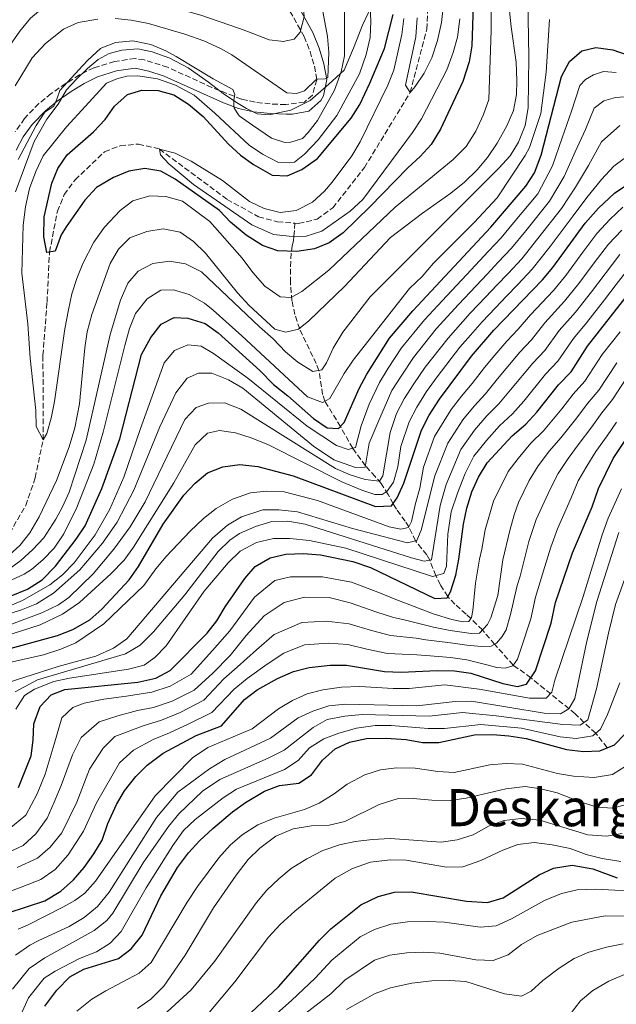
# Model space of a CAD drawing. Units: metres. Extents: x 589754 to 593173, y 4777605 to 4779967.
# Drawn here: x 591892 to 592077, y 4778404 to 4778710 of the extents above; entities that cross this region are included whole.
import ezdxf
from ezdxf.enums import TextEntityAlignment as Align

# ---------------------------------------------------------------- set-up
doc = ezdxf.new("R2010")
doc.units = ezdxf.units.M
doc.header["$MEASUREMENT"] = 0
doc.linetypes.add('DGN Style 3', pattern=[2.435891, 1.739922, -0.695969])
for name, color, linetype, lineweight in [('Barranco lineal', 142, 'DGN Style 3', 13), ('Camino', 7, 'DGN Style 3', 0), ('Curva de nivel directora', 30, 'Continuous', 30), ('Curva de nivel intermedia', 30, 'Continuous', 0), ('Límite de municipio', 7, 'Continuous', 0), ('Margen derecho', 7, 'Continuous', 0), ('Texto de rotulación de espacio menor sin especificar', 7, 'Continuous', 0)]:
    doc.layers.add(name, color=color, linetype=linetype, lineweight=lineweight)
doc.styles.add('Style-Arial', font='arial.ttf')

msp = doc.modelspace()

# ---------------------------------------------------------------- linework, layer by layer
at = {"layer": 'Barranco lineal', "color": 142, "linetype": 'DGN Style 3', "lineweight": 13}
for points in [[(591977.27, 4778646.52, 243.04), (591978.44, 4778646.43, 243.04), (591984.18, 4778647.76, 242.89), (591989.07, 4778651.29, 242.81), (591998.85, 4778663.8, 242.1), (592013.05, 4778687.05, 240), (592018.18, 4778706.7, 239.14), (592018.98, 4778721.83, 238.43)], [(591849.25, 4778552.53, 260.46), (591855.31, 4778545.66, 260.07), (591861.8, 4778540.78, 260.15), (591870.14, 4778539.13, 260), (591882.98, 4778544.25, 259.37), (591887.53, 4778548.18, 259.22), (591893.81, 4778558.91, 258.36), (591896.72, 4778567.45, 257.49), (591899.18, 4778579.27, 255), (591899.14, 4778605.49, 253.04), (591900.39, 4778622.02, 251.79), (591901.17, 4778637.53, 250), (591903.62, 4778650.22, 248.28), (591905.76, 4778655.37, 247.89), (591909.09, 4778659.97, 247.57), (591918.24, 4778668.7, 247.42), (591923.11, 4778670.55, 246.63), (591928.74, 4778671.06, 245.62), (591935.27, 4778669.54, 245), (591956.25, 4778653.91, 243.36), (591966, 4778648.53, 243.12), (591971.9, 4778646.96, 243.04), (591977.27, 4778646.52, 243.04)], [(592074.15, 4778483.74, 375), (592070.62, 4778488.21, 370), (592066.97, 4778491.54, 365), (592064.24, 4778494.27, 361.82), (592050.5, 4778505.4, 350), (592045, 4778509.39, 345), (592039.25, 4778515.83, 340), (592035.46, 4778520.28, 335), (592031.9, 4778523.81, 330), (592030.43, 4778525.21, 328.65), (592026.93, 4778528.23, 326.6), (592024.68, 4778530.61, 325), (592022.44, 4778534.27, 322.33), (592021.01, 4778537.13, 320), (592020.08, 4778539.36, 317.66), (592019.14, 4778541.91, 315), (592018.17, 4778543.59, 313.46), (592014.7, 4778547.97, 310), (592012.61, 4778552.27, 305), (592011.46, 4778554.01, 303.68), (592008.81, 4778557.77, 301.56), (592007.74, 4778559.46, 300.04), (592006.2, 4778562.36, 296.19), (592004, 4778565.72, 291.04), (592002.19, 4778567.88, 288.33), (591999.18, 4778571.23, 285), (591995.21, 4778576.66, 280), (591991.43, 4778583.4, 275), (591986.61, 4778591.27, 270), (591985.89, 4778593.37, 268.83), (591984.73, 4778600.83, 265), (591983.86, 4778602.97, 264.01), (591978.77, 4778613.68, 260.06), (591977.31, 4778618.13, 257.82), (591976.36, 4778622.47, 255.52), (591975.91, 4778628.15, 253.27), (591975.89, 4778633.03, 251.84), (591976.19, 4778637.77, 250), (591976.49, 4778639.54, 248.31), (591976.82, 4778641.02, 246.2), (591977, 4778642.47, 245), (591977.27, 4778646.52, 243.04)]]:
    msp.add_polyline3d(points, dxfattribs=at)
at = {"layer": 'Camino', "color": 7, "linetype": 'DGN Style 3', "lineweight": 0}
msp.add_polyline3d([(591975.76, 4778712.33, 271.04), (591980.18, 4778704.41, 268.7), (591982, 4778699.85, 267.4), (591983.32, 4778695.24, 266.12), (591984.1, 4778691.04, 265), (591982.72, 4778686.29, 264.54), (591980.25, 4778684.09, 264.54), (591974.43, 4778683.31, 264.3), (591969.66, 4778683.52, 263.06), (591964.92, 4778684.05, 261.1), (591960.71, 4778685.02, 260), (591951.53, 4778688.65, 259.21), (591937.8, 4778694.91, 258.62), (591930.53, 4778697.23, 258.6), (591927.73, 4778697.61, 258.6), (591921.32, 4778696.71, 258.6), (591914.91, 4778694.73, 259.3), (591910.46, 4778692.52, 259.84), (591906.21, 4778689.89, 260.22), (591901.7, 4778686.76, 260.31), (591897.85, 4778683.63, 260.38), (591893.44, 4778679.02, 260.46), (591890.49, 4778674.85, 260.53)], dxfattribs=at)
at = {"layer": 'Curva de nivel directora', "color": 30, "linetype": 'Continuous', "lineweight": 30, "flags": 128}
for points, elevation in [([(592033.09, 4778729.98), (592032.17, 4778701.52), (592031.35, 4778696.59), (592029.35, 4778690.45), (592022.5, 4778675.66), (592019.51, 4778670.93), (592016.19, 4778667.18), (592012.36, 4778663.74), (592000.54, 4778651.55), (591992.23, 4778643.57), (591987.96, 4778640.42), (591983.33, 4778638.53), (591977.9, 4778637.7), (591971.97, 4778637.94), (591967.26, 4778639.62), (591962.18, 4778642.83), (591957.36, 4778646.88), (591953.87, 4778650.47), (591940.18, 4778660.18), (591935.66, 4778662.7), (591930.71, 4778663.53), (591925.79, 4778662.63), (591921, 4778660.74), (591915.75, 4778657.57), (591912.1, 4778653.64), (591906.35, 4778645.43), (591904.77, 4778642.94), (591902.88, 4778637.8), (591900.37, 4778637.4), (591899.42, 4778642.31), (591899.53, 4778648.48), (591901.84, 4778658.91), (591903.77, 4778663.52), (591906.61, 4778667.75), (591914.79, 4778674.9), (591918.39, 4778678.7), (591921.34, 4778682.81), (591925.31, 4778686.45), (591929.84, 4778687.82), (591934.84, 4778687.73), (591939.73, 4778686.39), (591944.29, 4778683.41), (591948.82, 4778679.62), (591956.68, 4778671.01), (591960.38, 4778667.65), (591964.46, 4778664.68), (591970.24, 4778661.46), (591974.87, 4778661.2), (591979.46, 4778663.17), (591984.26, 4778666.59), (591994.74, 4778679.12), (591997.39, 4778683.36), (592000.58, 4778689.95), (592005.07, 4778700.73), (592007.8, 4778711.27)], 250), ([(591935.83, 4778615.13), (591939.88, 4778617.22), (591944.08, 4778617.07), (591949.42, 4778615.36), (591953.5, 4778612.46), (591966.38, 4778600.85), (591970.6, 4778596.5), (591975.07, 4778592.98), (591983.07, 4778585.88), (591987.28, 4778582.98), (591990.86, 4778582.76), (591992.54, 4778584.65), (591997.27, 4778595.25), (591999.62, 4778599.66), (592006.68, 4778610.83), (592013.9, 4778619.32), (592038.11, 4778645.25), (592048.93, 4778657.96), (592051.58, 4778662.19), (592053.69, 4778667.6), (592059.98, 4778692.01), (592062.52, 4778696.67), (592066.26, 4778699.96), (592070.67, 4778701), (592075.9, 4778700.28), (592091.34, 4778694.91)], 275), ([(591882.71, 4778512.86), (591903.69, 4778518.57), (591908.43, 4778520.43), (591913.68, 4778523.41), (591917.4, 4778526.76), (591925.91, 4778535.87), (591928.8, 4778539.95), (591936.47, 4778553.07), (591942.83, 4778562.11), (591946.3, 4778565.86), (591950.19, 4778569), (591954.94, 4778570.92), (591960.24, 4778571.6), (591965.75, 4778571.04), (591976.71, 4778568.07), (592002.27, 4778558.56), (592007.27, 4778558.84), (592008.97, 4778561.26), (592011.1, 4778565.79), (592016.56, 4778582.3), (592018.96, 4778586.89), (592022.12, 4778591.87), (592032.05, 4778605.21), (592039.02, 4778613.27), (592054.13, 4778628.95), (592057.31, 4778632.81), (592067.34, 4778646.51), (592071.43, 4778651.16), (592076.43, 4778655.81), (592080.58, 4778658.59)], 300), ([(591891.5, 4778471.34), (591895.45, 4778481.17), (591896.11, 4778486.1), (591896.35, 4778491.13), (591898.29, 4778496.57), (591901.66, 4778500.19), (591905.88, 4778501.82), (591928.54, 4778504.12), (591934.2, 4778505.27), (591938.59, 4778507.71), (591950.08, 4778519.31), (591953.08, 4778523.16), (591955.64, 4778527.46), (591961.74, 4778536.24), (591965.01, 4778540.02), (591969.63, 4778542.67), (591974.49, 4778543.85), (591979.9, 4778543.97), (591985.26, 4778543.61), (591995.29, 4778541.56), (592000.71, 4778539.63), (592020.65, 4778530), (592024.48, 4778530.24), (592025.52, 4778532.13), (592027.17, 4778537.3), (592028.18, 4778542.2), (592029.54, 4778553.11), (592030.61, 4778558.09), (592032.21, 4778563.12), (592034.23, 4778567.69), (592036.91, 4778572.18), (592044.71, 4778580.57), (592048.95, 4778584.17), (592052.34, 4778587.84), (592059.07, 4778596.32), (592063, 4778600.43), (592068.1, 4778608.35), (592085.32, 4778630.36)], 325), ([(591884.07, 4778528.82), (591894.3, 4778532.98), (591898.86, 4778535.82), (591903.01, 4778540.11), (591909.45, 4778548.46), (591912.24, 4778552.61), (591917.43, 4778564.22), (591922.95, 4778579.63), (591929.74, 4778605.73), (591932.6, 4778611.02), (591935.83, 4778615.13)], 275), ([(592046.35, 4778502.72), (592049.15, 4778503.45), (592051.97, 4778507.55), (592056.82, 4778522.35), (592058.13, 4778528.77), (592063.44, 4778544.21), (592069.52, 4778558.52), (592071.43, 4778564.21), (592076.01, 4778573.5), (592090.65, 4778595.52)], 350), ([(591888.39, 4778432.47), (591899.68, 4778436.18), (591904.64, 4778439.23), (591908.65, 4778442.76), (591911.87, 4778446.59), (591914.87, 4778450.81), (591917.47, 4778455.08), (591919.26, 4778460.19), (591921.9, 4778466.06), (591924.48, 4778470.33), (591927.91, 4778474.85), (591931.48, 4778478.34), (591936.46, 4778482), (591946.67, 4778487.5), (591954.53, 4778490.49), (591961.64, 4778498.68), (591965.63, 4778501.7), (591971.9, 4778505.21), (591976.88, 4778507.35), (591981.7, 4778508.67), (591988.28, 4778509.32), (591993.28, 4778509.31), (592005.12, 4778507.34), (592010.3, 4778507.18), (592021.46, 4778507.69), (592026.79, 4778507.55), (592031.88, 4778506.91), (592041.75, 4778503.65), (592046.35, 4778502.72)], 350), ([(591899.72, 4778403.52), (591903.46, 4778408.54), (591907.45, 4778412.63), (591911.86, 4778414.97), (591922.55, 4778418.27), (591926.53, 4778421.29), (591929.88, 4778425.52), (591935.71, 4778437.79), (591940.89, 4778446.55), (591944.31, 4778451.08), (591947.67, 4778454.8), (591951.86, 4778458.64), (591957.96, 4778463.81), (591962.01, 4778466.73), (591967.83, 4778470.28), (591972.53, 4778472), (591978.49, 4778472.68), (591982.49, 4778475.29), (591985.84, 4778479.86), (591989.73, 4778483.35), (591994.26, 4778485.47), (591999.53, 4778486.58), (592005.55, 4778486.69)], 375), ([(592005.55, 4778486.69), (592011.81, 4778486.28), (592016.9, 4778485.35), (592021.9, 4778485.36), (592033.02, 4778487.71), (592038.64, 4778487.88), (592043.62, 4778487.46), (592048.99, 4778486.58), (592061.5, 4778483.13), (592066.82, 4778482.55), (592071.84, 4778482.81), (592076.48, 4778484.67), (592079.81, 4778488.17)], 375), ([(591960.36, 4778398.4), (591972.17, 4778409.55), (591984.87, 4778424.04), (591988.46, 4778427.52), (591997.72, 4778434.93), (592003.13, 4778437.58), (592008.21, 4778438.88), (592013.4, 4778439), (592030.56, 4778436.08), (592037.07, 4778435.7), (592041.88, 4778437.12), (592053.05, 4778444.23), (592057.55, 4778446.38), (592063.34, 4778447.33), (592069.66, 4778446.17), (592077.23, 4778443.34)], 400)]:
    msp.add_lwpolyline(points, dxfattribs=dict(at, elevation=elevation))
at = {"layer": 'Curva de nivel intermedia', "color": 30, "linetype": 'Continuous', "lineweight": 0, "flags": 128}
for points, elevation in [([(592037.96, 4778732.75), (592038.17, 4778706.27), (592037.46, 4778684.92), (592035.79, 4778680.2), (592033.42, 4778675.08), (592030.41, 4778670.27), (592026.4, 4778666.28), (592008.35, 4778651.49), (591987.78, 4778631.97), (591979.48, 4778625.28), (591976.15, 4778623.49), (591972.74, 4778623.64), (591967.97, 4778627), (591964.21, 4778631.22), (591960.95, 4778635.7), (591950.89, 4778647.08), (591942.39, 4778653.4), (591937.27, 4778654.77), (591932.27, 4778654.97), (591926.99, 4778653.49), (591923.08, 4778650.41), (591918.19, 4778645.24), (591914.96, 4778640.66), (591911.54, 4778633.96), (591909.6, 4778629.34), (591908.11, 4778624.57), (591907.03, 4778619.6), (591905.93, 4778613.71), (591902.68, 4778591.16), (591901.73, 4778586.05), (591900.35, 4778581.24), (591899.18, 4778579.27), (591897.01, 4778583.39), (591896.88, 4778588.39), (591895.19, 4778604.66), (591894.45, 4778615.31), (591892.6, 4778630.96), (591892.99, 4778645.92), (591893.74, 4778651.6), (591894.95, 4778657.23), (591896.93, 4778662.54), (591899.25, 4778667.4), (591906.47, 4778676.38), (591912.3, 4778682.87), (591918.82, 4778689.97), (591922.08, 4778691.31), (591925.16, 4778692.12), (591928.55, 4778692.22), (591934.63, 4778691.33), (591940.24, 4778689.38), (591945.99, 4778686.23), (591952.48, 4778680.65), (591963.12, 4778670.78), (591967.19, 4778667.9), (591971.98, 4778665.46)], 255), ([(592042.74, 4778723.42), (592044.37, 4778707.49), (592045.95, 4778696.44), (592046.18, 4778690.8), (592046.04, 4778686.48), (592045.11, 4778681.53), (592043, 4778676.71), (592040.04, 4778671.39), (592037.04, 4778666.95), (592033.84, 4778663.04), (592029.91, 4778659.25), (592025.69, 4778655.85), (592016.86, 4778649.6), (592006.97, 4778642.07), (591992.67, 4778626.85), (591981.6, 4778616.25), (591978.45, 4778613.58), (591974.46, 4778612.65), (591971.03, 4778613.59), (591963.13, 4778621.02), (591959.53, 4778624.87), (591949.54, 4778637.23), (591945.83, 4778640.88), (591941.71, 4778643.71), (591936.47, 4778644.79), (591931.35, 4778643.97), (591926.13, 4778641.93), (591922.57, 4778638.43), (591920.02, 4778633.99), (591914.31, 4778618.15), (591912.87, 4778612.77), (591912.13, 4778607.83), (591910.5, 4778590.47), (591909.01, 4778582.96), (591907.26, 4778577.07), (591903.33, 4778566.65), (591897.96, 4778555.4), (591895.04, 4778550.46), (591892.01, 4778546.48), (591887.75, 4778542.69)], 260), ([(591984.02, 4778722.84), (591987.44, 4778704.44), (591987.82, 4778699.46), (591987.47, 4778691.77), (591986.7, 4778691.29), (591984.26, 4778691.26), (591983.79, 4778691.01), (591980.31, 4778687.64), (591977.83, 4778686.78), (591974.79, 4778686.99), (591957.7, 4778698.73), (591954.18, 4778700.7), (591949.03, 4778703.07), (591943.16, 4778705.17), (591931.92, 4778708.48), (591926.49, 4778709.53), (591921.51, 4778710.01)], 265), ([(591933.27, 4778634.03), (591938.42, 4778634.78), (591943.33, 4778633.89), (591948.27, 4778631.45), (591966.28, 4778614.3), (591970.53, 4778610.6), (591974.38, 4778606.58), (591978.2, 4778603.36), (591982.86, 4778600.54), (591985.61, 4778600.97), (591987.1, 4778603.22), (591989.19, 4778607.76), (591992.12, 4778612.68), (592000.61, 4778623.61), (592040.58, 4778663.58), (592044.08, 4778667.37), (592046.64, 4778671.66), (592048.67, 4778676.83), (592049.65, 4778682.34), (592049.89, 4778698.08), (592049.43, 4778722.33)], 265), ([(591978.49, 4778719.96), (591979.99, 4778713.19), (591980.14, 4778710.52), (591978.95, 4778705.8), (591977.07, 4778703.64), (591973.64, 4778702.95), (591972.96, 4778703.02), (591969.31, 4778703.39), (591962.4, 4778706.08), (591959.79, 4778707.09), (591948.1, 4778711.08), (591937.4, 4778714.12), (591925.6, 4778716.98), (591919.68, 4778717.83), (591914.49, 4778717.97), (591908.79, 4778717.54), (591903.94, 4778716.2), (591899.57, 4778713.78), (591895.22, 4778710.13), (591891.98, 4778706.13), (591885.62, 4778697.23)], 270), ([(591971.98, 4778665.46), (591975.64, 4778665.25), (591977.13, 4778665.44), (591980.31, 4778667.96), (591984.55, 4778672.43), (591990.33, 4778679.98), (591997.35, 4778692.82), (591999.38, 4778698.85), (592000.68, 4778704.17), (592000.87, 4778709.17), (592000.34, 4778720)], 255), ([(592015.18, 4778710.28), (592014.84, 4778704.38), (592011.64, 4778689.3), (592013.05, 4778687.05), (592014.63, 4778688.91), (592017.38, 4778693.08), (592019.8, 4778697.88), (592021.54, 4778703.26), (592022.81, 4778708.81), (592023.98, 4778719.9)], 240), ([(591891.42, 4778666.33), (591897.01, 4778676.86), (591899.76, 4778680.94), (591902.47, 4778682.87), (591903.4, 4778685.02), (591904.32, 4778687.71), (591911.49, 4778695.47), (591913.05, 4778697.15), (591916.97, 4778700.78), (591917.39, 4778700.94), (591921.63, 4778702.61), (591926.98, 4778703.1), (591932.61, 4778701.98), (591937.23, 4778700.03), (591940.41, 4778698.29), (591951.97, 4778691.34), (591958.07, 4778687.96), (591958.69, 4778686.42), (591958.35, 4778684.69), (591958.37, 4778683.26), (591958.5, 4778682.19), (591960.01, 4778679.83), (591964.15, 4778676.9), (591970.02, 4778672.92), (591974.2, 4778671.6), (591976.05, 4778671.62), (591979.66, 4778672.85), (591981.4, 4778674.66), (591984.3, 4778678.38), (591989.58, 4778687.85), (591991.64, 4778693.53), (591992.64, 4778698.43), (591992.67, 4778714.95)], 260), ([(591885.33, 4778533.95), (591893.28, 4778537.58), (591895.57, 4778539.05), (591899.1, 4778542.06), (591902.58, 4778545.65), (591905.6, 4778550.14), (591909.67, 4778558.3), (591914.95, 4778571.77), (591917.8, 4778581.64), (591924.52, 4778608.55), (591926.03, 4778613.85), (591927.87, 4778618.5), (591931.46, 4778623.01), (591935.65, 4778625.76), (591939.68, 4778625.82), (591944.45, 4778624.34), (591949.2, 4778621.66), (591951.97, 4778619.55), (591960.87, 4778611.56), (591981.22, 4778592.59), (591985.89, 4778590.88), (591988.15, 4778592.1), (591992.59, 4778599.89), (591995.37, 4778604.05), (592012.8, 4778626.23), (592016.82, 4778629.98), (592020.32, 4778634.15), (592032.94, 4778646.78), (592040.04, 4778654.42), (592048.71, 4778667.49), (592050.1, 4778669.99), (592053.6, 4778680.56), (592055.24, 4778693.36), (592056.29, 4778709.73)], 270), ([(591916.11, 4778709.81), (591910.05, 4778708.84), (591905.53, 4778706.72), (591899.89, 4778702.32), (591895.74, 4778697.87), (591890.47, 4778689.12)], 265), ([(592011.04, 4778710.01), (592010.42, 4778705.05), (592007.95, 4778693.97), (592006.08, 4778689.34), (591997.56, 4778671.81), (591994.95, 4778667.4), (591988.83, 4778659.26), (591986.45, 4778656.41), (591982.78, 4778653.02), (591977.69, 4778650.49), (591972.72, 4778649.86), (591967.71, 4778651.06), (591963.21, 4778653.24), (591954.85, 4778659.75), (591945.09, 4778665.81), (591940.19, 4778668.25), (591935.27, 4778669.54), (591935.63, 4778667.7), (591938.14, 4778664.98), (591945.88, 4778658.48), (591963.94, 4778646.02), (591970.67, 4778643.01), (591975.52, 4778642.49), (591980.51, 4778642.42), (591985.62, 4778644.04), (591994.48, 4778650.25), (591998.32, 4778653.83), (592013.79, 4778674.7), (592016.52, 4778678.89), (592024.43, 4778694.16), (592026.37, 4778699.48), (592027.76, 4778704.28), (592028.42, 4778709.92)], 245), ([(592077, 4778693.31), (592073.04, 4778693.6), (592069.96, 4778692.54), (592067.4, 4778691.13), (592065.71, 4778689.22), (592063.06, 4778681.29), (592060.23, 4778672.99), (592057.24, 4778664.31), (592052.61, 4778655.67), (592045.13, 4778646.62), (592041.32, 4778641.99), (592037.38, 4778637.81), (592030.53, 4778630.53), (592024.38, 4778623.96), (592017.53, 4778616.5), (592010.36, 4778607.84), (592006.26, 4778601.49), (592003.49, 4778597.11), (592000.33, 4778590.37), (591997.85, 4778583.6), (591996.06, 4778576.89), (591993.84, 4778576.3), (591990.21, 4778577.5), (591981.06, 4778583.51), (591962.71, 4778598.42), (591952.08, 4778606.07), (591948.24, 4778608.33), (591944.1, 4778608.77), (591939.98, 4778606.96), (591936.74, 4778603.16), (591929.26, 4778582.5), (591924.27, 4778567.68)], 280), ([(592064.28, 4778668.69), (592067.44, 4778675.61), (592070.08, 4778682.23), (592073.15, 4778684.5), (592076.75, 4778685.57), (592081.21, 4778685.8)], 285), ([(591889.41, 4778522.11), (591898.79, 4778525.59), (591903.91, 4778528.08), (591907.19, 4778530.37), (591914.75, 4778537.69), (591921.12, 4778545.38), (591926.17, 4778552.26), (591930.87, 4778560.01), (591943.17, 4778585.57), (591946.64, 4778589.29), (591950.49, 4778590.62), (591955.5, 4778590.76), (591960.5, 4778588.85), (591989.87, 4778570.4), (591994.45, 4778568.4), (591999.08, 4778567), (592003.51, 4778566.46), (592004.58, 4778568.15), (592006.87, 4778581.59), (592008.85, 4778587.48), (592011.23, 4778592), (592014.19, 4778596.68), (592017.73, 4778601.86), (592024.79, 4778610.85), (592031.7, 4778618.62), (592036.51, 4778623.7), (592039.96, 4778627.32), (592043.4, 4778630.94), (592047.72, 4778635.47), (592052.7, 4778641.73), (592059.98, 4778651.09), (592064.33, 4778657.73), (592068.33, 4778664.4), (592072.44, 4778671.78), (592078.05, 4778676.83)], 290), ([(591866.13, 4778518.08), (591892.51, 4778526.49), (591897.13, 4778528.41), (591902.37, 4778531.73), (591910.56, 4778538.95), (591917.57, 4778547.26), (591922.2, 4778553.7), (591927.36, 4778563.65), (591935.44, 4778583.31), (591940.33, 4778593.91), (591943.82, 4778598.39), (591947.38, 4778599.97), (591951.49, 4778599.92), (591956.73, 4778597.88), (591961.13, 4778595.31), (591983.04, 4778577.32), (591989.37, 4778573.12), (591996.13, 4778570.71), (591999.12, 4778570.84), (592000.34, 4778578.23), (592003.6, 4778585.98), (592007.36, 4778594.55), (592010.22, 4778599.08), (592014.05, 4778604.85), (592021.16, 4778613.68), (592028.04, 4778621.29), (592033.52, 4778627.11), (592036.96, 4778630.74), (592040.39, 4778634.38), (592044.52, 4778638.73), (592048.91, 4778644.17), (592056.29, 4778653.38), (592060.78, 4778661.02), (592064.28, 4778668.69)], 285), ([(591886.96, 4778518.25), (591898.31, 4778521.87), (591905.16, 4778525.17), (591910.44, 4778528.84), (591920.17, 4778537.67), (591924.33, 4778541.95), (591927.24, 4778546.02), (591939.71, 4778565.93), (591946.36, 4778577.74), (591950.13, 4778581.3), (591953.93, 4778582.19), (591958.87, 4778581.46), (591963.71, 4778579.89), (591969.08, 4778577.71), (591991.85, 4778566.28), (591998.02, 4778563.61), (592002.04, 4778562.35), (592004.4, 4778562.28), (592005.9, 4778563.31), (592007.87, 4778566.1), (592009.22, 4778570.92), (592010.15, 4778577.2), (592012.7, 4778584.89), (592015.09, 4778589.44), (592018.15, 4778594.27), (592021.42, 4778598.87), (592028.42, 4778608.03), (592031.72, 4778611.79), (592035.36, 4778615.94), (592039.5, 4778620.28), (592042.96, 4778623.89), (592046.41, 4778627.51), (592050.92, 4778632.21), (592056.48, 4778639.28), (592063.66, 4778648.8), (592067.88, 4778654.44), (592072.38, 4778660.11), (592076.2, 4778664.26), (592082.27, 4778668.63)], 295), ([(592079.06, 4778651.48), (592075.06, 4778647.76), (592070.94, 4778643.28), (592066.66, 4778637.52), (592061.31, 4778630.28), (592057.54, 4778625.62), (592050.38, 4778618.05), (592046.59, 4778613.58), (592043.03, 4778609.88), (592039.35, 4778605.55), (592036.11, 4778601.74), (592032.26, 4778596.74), (592029.02, 4778592.82), (592025.76, 4778588.66), (592020.63, 4778580.28), (592017.16, 4778570.8), (592016.06, 4778564.33), (592014.66, 4778559.52), (592013.51, 4778553.89), (592012.48, 4778552.04), (592010.12, 4778551.58), (592006.54, 4778552.33), (591984.34, 4778560.44), (591973.97, 4778563.13), (591968.47, 4778563.36), (591963.5, 4778562.81), (591957.91, 4778560.87), (591952.87, 4778557.92), (591948.92, 4778554.86), (591944.83, 4778550.93), (591937.4, 4778543.06), (591934.16, 4778539.25), (591930.38, 4778534.08), (591918.05, 4778522.13), (591909.31, 4778516.23), (591904.68, 4778514.33), (591899.32, 4778512.56), (591883.16, 4778508.92)], 305), ([(592078.69, 4778644.36), (592074.53, 4778640.05), (592070.1, 4778634.17), (592065.32, 4778627.75), (592060.95, 4778622.29), (592054.81, 4778615.62), (592050.69, 4778610.29), (592047.04, 4778606.49), (592040.17, 4778598.26), (592036.43, 4778593.6), (592032.94, 4778589.76), (592029.4, 4778585.46), (592024.7, 4778578.25), (592020.69, 4778568.13), (592016.47, 4778551.22), (592015.1, 4778548.09), (592012.25, 4778547.27), (591995.19, 4778551.76), (591978.08, 4778556.89), (591972.35, 4778557.6), (591967.34, 4778557.53), (591960.69, 4778555.34), (591956.4, 4778552.8), (591951.75, 4778548.72), (591925.12, 4778517.5), (591921.04, 4778514.59), (591915.55, 4778512.19), (591903.9, 4778508.9), (591888, 4778503.84)], 310), ([(592078.13, 4778636.82), (592073.54, 4778630.81), (592069.33, 4778625.22), (592064.36, 4778618.95), (592059.24, 4778613.2), (592054.8, 4778607), (592051.05, 4778603.1), (592044.22, 4778594.79), (592040.6, 4778590.46), (592036.86, 4778586.7), (592033.04, 4778582.25), (592028.77, 4778576.23), (592024.21, 4778565.46), (592022.33, 4778558.95), (592019.69, 4778541.99), (592017.37, 4778541.66), (592013.41, 4778542.67), (591980.51, 4778553.09), (591975.14, 4778554.02), (591970.13, 4778553.97), (591965.06, 4778552.4), (591960.13, 4778550.17), (591957.12, 4778548.13), (591953.53, 4778544.64)], 315), ([(591886.49, 4778537.56), (591892.32, 4778541.83), (591896.04, 4778545.22), (591899.42, 4778548.88), (591903.11, 4778554.61), (591905.15, 4778558.53), (591907.27, 4778563.06), (591912.52, 4778579.14), (591919.96, 4778612.01), (591923.2, 4778622.58), (591925.44, 4778627.86), (591928.72, 4778631.62), (591933.27, 4778634.03)], 265), ([(592081.73, 4778633.59), (592076.98, 4778627.46), (592073.33, 4778622.69), (592067.77, 4778615.62), (592063.67, 4778610.78), (592058.9, 4778603.72), (592055.06, 4778599.71), (592048.28, 4778591.32), (592044.78, 4778587.31), (592040.79, 4778583.63), (592036.68, 4778579.05), (592032.84, 4778574.2), (592030.11, 4778568.85), (592027.73, 4778562.78), (592025.75, 4778556.93), (592024.73, 4778550.03), (592024.3, 4778540.03), (592023.44, 4778537.78), (592020, 4778536.86), (591993.04, 4778545.69), (591981.85, 4778548.02), (591975.68, 4778548.68), (591970.68, 4778548.64), (591965.41, 4778547.4), (591960.32, 4778544.68), (591956.62, 4778541.12)], 320), ([(592078.19, 4778612.84), (592072.61, 4778605.78), (592067.27, 4778597.54), (592063.56, 4778593.42), (592060.11, 4778588.94), (592054.36, 4778582.04), (592050.49, 4778578.2), (592046.54, 4778573.52), (592043.44, 4778569.45), (592038.85, 4778560.26), (592036.32, 4778551.33), (592035.31, 4778545.37), (592034.6, 4778542.2), (592033.31, 4778534.84), (592032.44, 4778526.29), (592032.12, 4778524.14), (592031.27, 4778522.88), (592029.47, 4778522.75), (592025.94, 4778523.56), (592020.51, 4778525.13), (592008.05, 4778529.98), (592003.81, 4778531.66), (591994.89, 4778535.11), (591985.86, 4778536.75), (591975.93, 4778536.81), (591971.08, 4778535.6), (591964.77, 4778530.46), (591957.1, 4778520.03), (591951.75, 4778513.87), (591945.06, 4778506.56), (591938.55, 4778502.86), (591932.93, 4778500.99), (591925.03, 4778499.76), (591918.04, 4778498.78), (591911.96, 4778497.57), (591908.36, 4778496.18), (591905.01, 4778492.97), (591902.62, 4778484.81), (591899.8, 4778475.51), (591897.38, 4778469.38), (591893.85, 4778462.79), (591886.76, 4778457)], 330), ([(592077.12, 4778603.22), (592071.53, 4778594.65), (592068.06, 4778590.52), (592064.78, 4778586.12), (592059.77, 4778579.9), (592056.28, 4778575.82), (592052.76, 4778571.19), (592049.96, 4778566.71), (592046.7, 4778559.85), (592045.35, 4778555.96), (592043.98, 4778551.17), (592041.84, 4778542.05), (592040.2, 4778530.93), (592038.05, 4778524.02), (592037.02, 4778521.94), (592034.51, 4778519.27), (592032, 4778519.22), (592025.42, 4778520.16), (592020.27, 4778521.19), (592010.73, 4778523.56), (592007.87, 4778524.1), (592002.41, 4778525.87), (591994.48, 4778528.66), (591987.93, 4778530.34), (591980.25, 4778530.47), (591973.94, 4778528.82), (591967.8, 4778524.68), (591962.14, 4778518.56), (591957.19, 4778512.35), (591951.84, 4778506.86), (591946.02, 4778501.6), (591939.19, 4778498.16), (591933.47, 4778496.22), (591928.48, 4778495.29), (591922.4, 4778493.63), (591916.54, 4778491.76), (591910.96, 4778486.94), (591908.31, 4778481.49), (591904.78, 4778472.01), (591902.6, 4778466.88), (591900.46, 4778461.9), (591896.93, 4778456.97), (591892.95, 4778453.34), (591888.35, 4778451.25)], 335), ([(592081.63, 4778600.65), (592075.79, 4778591.77), (592072.55, 4778587.62), (592069.44, 4778583.3), (592065.18, 4778577.77), (592062.06, 4778573.45), (592058.98, 4778568.86), (592056.48, 4778563.98), (592052.12, 4778554.54), (592049.88, 4778547.77), (592047.12, 4778536.98), (592046.24, 4778534.06), (592044.18, 4778525.09), (592042.78, 4778520.28), (592041.55, 4778518.28), (592039.87, 4778516.19), (592038.16, 4778515.2), (592035.21, 4778515.1), (592030.64, 4778515.52), (592025.52, 4778516.3), (592017.89, 4778517.17), (592014.86, 4778517.69), (592006.96, 4778518.51), (592001.01, 4778520.07), (591994.08, 4778522.21), (591987.07, 4778523.04), (591979.44, 4778522.56), (591970.82, 4778518.9), (591965.39, 4778514.11), (591959.41, 4778508.75), (591955.23, 4778505.13), (591949, 4778498.47), (591941.69, 4778494.61), (591935.93, 4778492.27), (591930.19, 4778490.53), (591921.4, 4778487.18), (591917.77, 4778483.64), (591913.61, 4778477.03), (591909.67, 4778466.82), (591905.04, 4778457.28), (591901.37, 4778452.83), (591897.45, 4778449.5), (591891.16, 4778446.6)], 340), ([(592077.05, 4778584.73), (592074.11, 4778580.48), (592070.6, 4778575.64), (592067.85, 4778571.07), (592065.21, 4778566.54), (592063, 4778561.25), (592058.76, 4778551.68), (592056.66, 4778545.99), (592054.86, 4778540.01), (592051.94, 4778530.47), (592050.44, 4778523.76), (592047.38, 4778514.33), (592046.35, 4778511.26), (592044.85, 4778509.18), (592042.56, 4778508.41), (592039.91, 4778508.61), (592036.42, 4778509.54), (592030.63, 4778510.98), (592025.59, 4778511.77), (592019.3, 4778512.28), (592015.08, 4778512.55), (592006.04, 4778512.93), (591999.61, 4778514.28), (591993.68, 4778515.76), (591987.67, 4778516.18), (591980.26, 4778515.71), (591973.85, 4778513.12), (591968.65, 4778509.66), (591962.52, 4778505.22), (591958.43, 4778501.9), (591951.53, 4778494.66), (591944.18, 4778491.05), (591938.4, 4778488.32)], 345), ([(591924.27, 4778567.68), (591919.85, 4778557.75), (591915.37, 4778549.85), (591908.86, 4778541.08), (591905.22, 4778537.43), (591901.29, 4778534.33), (591892.79, 4778529.4), (591888.17, 4778527.49)], 280), ([(592078.57, 4778564.08), (592074.49, 4778554.96), (592072.62, 4778549.81), (592066.73, 4778530.7), (592057.92, 4778504.69), (592057.04, 4778501), (592055.23, 4778499.07), (592050.1, 4778499.08), (592034.45, 4778501.88), (592023.79, 4778503.23), (592012.78, 4778502.13), (592007.78, 4778502.08), (591997.4, 4778502.68), (591991.78, 4778502.56), (591985.94, 4778501.66), (591981.09, 4778500.41), (591976.53, 4778498.36), (591972.2, 4778495.78), (591964.06, 4778489.64), (591950.31, 4778483.83), (591945.52, 4778480.62), (591933.91, 4778468.78), (591915.48, 4778442.27), (591912.08, 4778438.61), (591909.05, 4778436.35), (591905.35, 4778434.21), (591894.29, 4778428.68), (591891.42, 4778427.39)], 355), ([(592077.74, 4778550.5), (592070.93, 4778529.13), (592067.81, 4778516.78), (592064.17, 4778499.01), (592062.3, 4778495.82), (592059.66, 4778494.21), (592054.61, 4778494.48), (592032.05, 4778498.18), (592027.05, 4778498.04), (592015.07, 4778496.73), (591992.99, 4778497.27), (591987.85, 4778496.75), (591982.86, 4778495.03), (591978.3, 4778492.99), (591969.69, 4778486.74), (591955.6, 4778480.03), (591950.83, 4778477.21), (591940.98, 4778469.94), (591934.31, 4778462.09), (591919.65, 4778438.95), (591916.06, 4778434.49), (591911.9, 4778431.04), (591907.25, 4778428.23), (591897.67, 4778423.83), (591895.04, 4778422.46), (591890.62, 4778419.35)], 360), ([(591953.53, 4778544.64), (591943.13, 4778531.13), (591933.41, 4778519.71), (591929.32, 4778515.59), (591924.79, 4778512.82), (591897.4, 4778504.81), (591890.47, 4778501.09)], 315), ([(591956.62, 4778541.12), (591949.19, 4778532.32), (591937.38, 4778515.3), (591933.85, 4778511.76), (591930.57, 4778509.35), (591925.7, 4778508.12), (591907.34, 4778505.33), (591902.46, 4778504.26), (591896.47, 4778501.95), (591893.46, 4778499.89), (591890.67, 4778495.74)], 320), ([(592080.2, 4778537.62), (592076.78, 4778528.22)], 365), ([(592076.78, 4778528.22), (592074.54, 4778519.3), (592070.89, 4778502), (592068.18, 4778492.36), (592065.77, 4778490.72), (592060.45, 4778490.89), (592039.7, 4778493.66), (592029.31, 4778494.65), (592018.98, 4778493.54), (591998.19, 4778494.06), (591992.78, 4778493.55), (591987.32, 4778492.46), (591982.97, 4778489.99), (591973.91, 4778482.92), (591969.03, 4778480.44), (591954.01, 4778473.89), (591948.64, 4778470.28), (591941.3, 4778463.19), (591938.13, 4778459.31), (591930.21, 4778447.97), (591920.79, 4778432.38), (591918.99, 4778430.12), (591915.07, 4778426.99), (591899.68, 4778418.57), (591894.87, 4778415.2), (591889.66, 4778408.75)], 365), ([(592078.06, 4778503.88), (592074.27, 4778494.02), (592072.05, 4778489.54), (592069.76, 4778487.41)], 370), ([(592069.76, 4778487.41), (592064.5, 4778486.6), (592059.53, 4778487.14), (592047.59, 4778489.78), (592035.01, 4778490.89), (592023.67, 4778489.66), (592018.67, 4778489.69), (592007.16, 4778490.58), (592002.16, 4778490.59), (591996.44, 4778489.77), (591990.91, 4778488.26), (591986.25, 4778486.45), (591981.82, 4778483.65), (591978.26, 4778479.73), (591974.04, 4778476.92), (591959.21, 4778470.85), (591954.99, 4778468.18), (591946.34, 4778461.45), (591942.7, 4778458.03), (591939.39, 4778453.42), (591931.11, 4778440.22), (591923.42, 4778426.69), (591920, 4778423.04), (591915.76, 4778420.38), (591910.44, 4778418.28), (591902.89, 4778414.41), (591899.5, 4778412.19), (591894.69, 4778406.14), (591891.77, 4778399.7)], 370), ([(591938.4, 4778488.32), (591933.33, 4778486.26), (591927.21, 4778482.96), (591922.85, 4778479.07), (591915.77, 4778466.67), (591911.7, 4778457.81), (591906.93, 4778450.52), (591902.92, 4778445.95), (591898.44, 4778442.85), (591892.36, 4778440.41), (591886.63, 4778438.3)], 345), ([(591909.69, 4778402.01), (591914.34, 4778405.7), (591918.62, 4778408.29), (591928.99, 4778413.72), (591932.7, 4778417.07), (591943.84, 4778435.78), (591947.09, 4778440.68), (591953.66, 4778449.54), (591957.19, 4778453.46), (591960.97, 4778456.73), (591965.81, 4778459.81), (591970.82, 4778461.82), (591980.24, 4778464.51), (591984.82, 4778466.51), (591989.46, 4778469.39), (591993.46, 4778472.45), (591999.02, 4778475.29), (592003.8, 4778476.86), (592008.76, 4778477.49), (592014.6, 4778477.34), (592021.67, 4778476.3), (592026.67, 4778476.06), (592037.78, 4778478.38), (592042.85, 4778478.85), (592047.88, 4778478.58), (592058.78, 4778475.72), (592063.7, 4778474.88), (592070.1, 4778474.5), (592075.8, 4778475.42), (592079.76, 4778477.93)], 380), ([(592080.9, 4778466.34), (592075.91, 4778465.01), (592070.92, 4778465.3), (592065.25, 4778467.13), (592058.6, 4778469.78), (592053.62, 4778470.99), (592048.68, 4778471.73), (592042.71, 4778470.93), (592030.37, 4778468.03), (592025.42, 4778467.31), (592019.8, 4778467.41), (592013.99, 4778467.92), (592008.99, 4778467.87), (592003.42, 4778466.09), (591992.76, 4778460.84), (591987.88, 4778459.74), (591982.47, 4778459.51), (591976.73, 4778458.52), (591971.38, 4778456.26), (591966.36, 4778452.56), (591962.83, 4778449.03), (591959.08, 4778444.22), (591952.07, 4778434.08), (591943.28, 4778419.38), (591936.6, 4778409.69), (591932.58, 4778405.69), (591928.48, 4778402.85)], 385), ([(592078.86, 4778457.06), (592073.93, 4778456.23), (592068.17, 4778456.68), (592053.29, 4778461.22), (592047.46, 4778461.77), (592042.22, 4778461.17), (592037.51, 4778459.5), (592032.63, 4778456.69), (592027.59, 4778455.17), (592022.65, 4778454.41), (592006.8, 4778455.55), (592001.41, 4778455.24), (591996.02, 4778454.62), (591991.12, 4778453.59), (591985.94, 4778451.8), (591980.94, 4778449.21), (591976.15, 4778446.23), (591972.27, 4778443.07), (591968.55, 4778439.52), (591965.34, 4778435.7), (591952.4, 4778417.37), (591945.13, 4778408.55), (591933.95, 4778398.34)], 390), ([(592011.85, 4778448.85), (592024.34, 4778446.63), (592029.34, 4778446.72), (592035, 4778448.71), (592041.81, 4778451.93), (592046.49, 4778453.69), (592051.48, 4778454.36), (592057.13, 4778453.63), (592062.69, 4778452.43), (592067.66, 4778450.59), (592072.56, 4778449.32), (592078.38, 4778448.42)], 395), ([(591950.19, 4778400.96), (591958.67, 4778411.04), (591969.05, 4778424.92), (591972.76, 4778428.9), (591977.32, 4778433), (591989.82, 4778443.22), (591995.16, 4778446.29), (592000.74, 4778448.26), (592006.84, 4778448.95), (592011.85, 4778448.85)], 395), ([(591971.64, 4778401.25), (591976.22, 4778405.31), (591983.59, 4778412.22), (591988.78, 4778417.79), (591997.55, 4778425.05), (592002.02, 4778427.27), (592007.07, 4778428.95), (592012.24, 4778429.65), (592018.65, 4778429.82), (592023.65, 4778429.58), (592034.78, 4778428.07), (592039.76, 4778428.49), (592044.53, 4778430.64), (592054.69, 4778436.36), (592060.02, 4778438.5), (592064.9, 4778439.6), (592070.6, 4778439.8), (592086.44, 4778438.97)], 405), ([(591980.27, 4778401.07), (591988.42, 4778407.36), (591992.76, 4778411.6), (592001.97, 4778417.85), (592006.73, 4778419.39), (592012.03, 4778420.11), (592017.21, 4778420.3), (592022.22, 4778419.98), (592033.39, 4778417.91), (592038.8, 4778417.68), (592043.49, 4778419.41), (592047.57, 4778422.69), (592052.48, 4778425.42), (592063.2, 4778429.58), (592073.57, 4778431.53), (592084.11, 4778431.44)], 410), ([(591993.25, 4778402.51), (592002.24, 4778407.41), (592006.92, 4778409.21), (592013.56, 4778410.7), (592019.81, 4778411.43), (592025.35, 4778411.54), (592030.34, 4778411.19), (592042.27, 4778407.38), (592047.63, 4778406.66), (592050.54, 4778408.14), (592054.22, 4778411.52), (592059.23, 4778415.3), (592063.96, 4778418.28), (592068.52, 4778420.32), (592073.98, 4778421.88), (592079.11, 4778422.82)], 415), ([(592062.37, 4778400.62), (592065.93, 4778405.13), (592069.73, 4778408.38), (592074.68, 4778411.25), (592080.26, 4778413.71)], 420)]:
    msp.add_lwpolyline(points, dxfattribs=dict(at, elevation=elevation))
at = {"layer": 'Límite de municipio', "color": 7, "linetype": 'Continuous', "lineweight": 0}
for points in [[(592001.74, 4778715.42, 254.17), (591998.3, 4778707.98, 256.5), (591995.5, 4778700.82, 258.22), (591992.57, 4778694.04, 259.3), (591987.8, 4778689.64, 263.44), (591982.04, 4778684.59, 264.54), (591975.99, 4778681.56, 264.38), (591972.58, 4778680.87, 263.84), (591969.41, 4778680.18, 262.92), (591965.6, 4778680.49, 261.45), (591962.27, 4778682.09, 260.55), (591959.19, 4778683.95, 260)], [(591959.19, 4778683.95, 260), (591955.08, 4778686.81, 259.6), (591950.44, 4778690.29, 259.47), (591944.15, 4778694.76, 259.64), (591938.52, 4778697.71, 259.54), (591933.02, 4778699.65, 259.47), (591928.57, 4778700.6, 259.43), (591923.61, 4778700.26, 259.37), (591919.69, 4778699.18, 259.36), (591916.29, 4778697.34, 259.52), (591912.91, 4778694.49, 259.63), (591909.41, 4778691.14, 259.9), (591906.41, 4778687.9, 260.11), (591903.82, 4778683.42, 259.69), (591900.33, 4778678.78, 258.96), (591896.38, 4778671.85, 258.6), (591893.46, 4778663.79, 257.88), (591890.66, 4778656.24, 258.28)]]:
    msp.add_polyline3d(points, dxfattribs=at)
at = {"layer": 'Margen derecho', "color": 7, "linetype": 'Continuous', "lineweight": 0}
for points in [[(591982.89, 4778705.7, 268.7), (591978.32, 4778713.89, 271.04), (591970.23, 4778725.97, 275), (591963.33, 4778734.96, 280), (591959.88, 4778739.79, 280.06), (591957.58, 4778743.88, 281.27), (591955.82, 4778748.02, 282.71), (591954.6, 4778752.28, 284.06), (591953.9, 4778756.83, 285), (591951.64, 4778781.55, 288.15), (591951.51, 4778787.42, 287.01)], [(591890.85, 4778669.2, 260.6), (591893.04, 4778673.27, 260.53), (591895.76, 4778677.1, 260.46), (591899.88, 4778681.42, 260.38), (591903.5, 4778684.36, 260.31), (591907.86, 4778687.38, 260.22), (591911.92, 4778689.9, 259.84), (591916.03, 4778691.93, 259.3), (591921.97, 4778693.77, 258.6), (591927.74, 4778694.58, 258.6), (591932.01, 4778693.71, 258.61), (591936.72, 4778692.1, 258.62), (591955.16, 4778683.89, 259.53), (591959.82, 4778682.14, 260), (591964.42, 4778681.08, 261.1), (591969.7, 4778680.51, 263.15), (591974.56, 4778680.3, 264.3), (591976.59, 4778680.33, 264.42), (591981.56, 4778681.24, 264.54), (591985.36, 4778684.63, 264.54), (591986.16, 4778686.09, 264.57), (591987.15, 4778691.12, 265.04), (591986.24, 4778695.92, 266.12), (591984.84, 4778700.82, 267.4), (591982.89, 4778705.7, 268.7)]]:
    msp.add_polyline3d(points, dxfattribs=at)

# ---------------------------------------------------------------- texts
at = {"layer": 'Texto de rotulación de espacio menor sin especificar', "color": 7, "linetype": 'Continuous', "lineweight": 0, "style": 'Style-Arial'}
msp.add_text('Deskarga', height=11.5, dxfattribs=at).set_placement((592058.29, 4778465.12, 388.13), align=Align.MIDDLE_CENTER)

doc.saveas('drawing.dxf')
